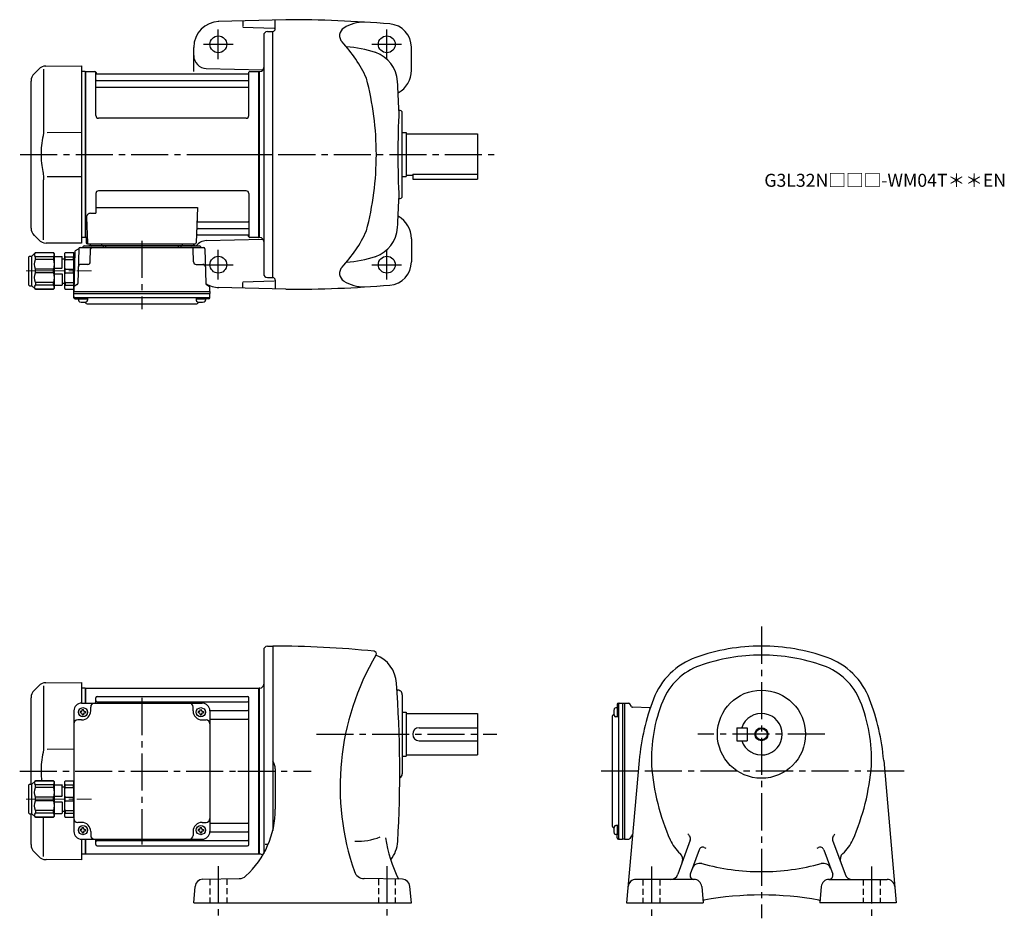
# Model space of a CAD drawing. Extents: x 202 to 962, y 76 to 769.
import ezdxf

# ---------------------------------------------------------------- set-up
doc = ezdxf.new("R2010")
doc.units = 0
doc.header["$LTSCALE"] = 3
doc.header["$MEASUREMENT"] = 0
for name, pattern in [('HIDDEN2', [4.7625, 3.175, -1.5875]), ('sekkei(A2)', [14.2875, 9.525, -1.5875, 1.5875, -1.5875]), ('sekkei_H', [2.38125, 1.5875, -0.79375]), ('一点鎖線', [13, 10, -1, 1, -1])]:
    doc.linetypes.add(name, pattern=pattern)
doc.layers.get('0').update_dxf_attribs({"linetype": 'CONTINUOUS'})
for name, color, linetype in [('CENTER', 3, 'sekkei(A2)'), ('HIDS', 1, 'HIDDEN2'), ('HOJO', 4, 'CONTINUOUS')]:
    doc.layers.add(name, color=color, linetype=linetype)
doc.layers.add('TITLE', color=4, linetype='CONTINUOUS', plot=False)
doc.styles.get("Standard").update_dxf_attribs({"font": 'simplex.shx', "bigfont": 'extfont.shx'})

# ---------------------------------------------------------------- blocks, each defined once
blk = doc.blocks.new('C2BG1216キャプコン-F用')
for p, q in [((-0.76, 12.65), (0, 12.65)), ((0, 13.5), (0.35, 14.1)), ((0, -13.5), (0, 13.5)), ((6.65, 14.1), (0.35, 14.1)), ((6.65, 10.92), (0.35, 10.92)), ((0.35, 8.93), (0.35, 10.92)), ((6.65, 8.93), (0.35, 8.93)), ((7, 13.5), (6.65, 14.1)), ((6.65, 8.93), (6.65, 10.92)), ((7, -13.5), (7, 13.5)), ((9, 9.4), (7, 9.4)), ((9, 2.5), (9, 10.75)), ((15.3, 11.05), (9.3, 11.05)), ((15.3, 13.5), (15.65, 14.1)), ((15.3, 13.5), (15.3, -13.5)), ((29.65, 14.1), (15.65, 14.1)), ((15.65, 14.1), (15.65, 14.03)), ((15.65, 14.03), (29.65, 14.03)), ((15.65, 10.92), (29.65, 10.92)), ((15.65, 10.92), (15.65, 8.93)), ((15.65, 8.93), (29.65, 8.93)), ((32.3, 11.45), (29.65, 14.1)), ((29.65, 14.03), (29.65, 14.1)), ((29.65, 8.93), (29.65, 10.92)), ((32.3, -11.45), (32.3, 11.45)), ((34.2, 11.45), (32.3, 11.45)), ((34.7, -10.95), (34.7, 10.95)), ((0.35, -1.41), (0.35, 1.41)), ((6.65, 1.41), (0.35, 1.41)), ((6.65, -1.41), (6.65, 1.41)), ((15.3, 2.2), (9.3, 2.2)), ((15.65, -1.41), (15.65, 1.41)), ((15.65, 1.41), (29.65, 1.41)), ((29.65, -1.41), (29.65, 1.41)), ((6.65, -1.41), (0.35, -1.41)), ((9, -2.5), (9, -10.75)), ((15.3, -2.2), (9.3, -2.2)), ((15.65, -1.41), (29.65, -1.41)), ((0, -13.5), (0.35, -14.1)), ((6.65, -8.93), (0.35, -8.93)), ((0.35, -8.93), (0.35, -10.92)), ((6.65, -10.92), (0.35, -10.92)), ((6.65, -14.1), (0.35, -14.1)), ((6.65, -8.93), (6.65, -10.92)), ((7, -13.5), (6.65, -14.1)), ((9, -9.4), (7, -9.4)), ((15.3, -11.05), (9.3, -11.05)), ((15.3, -13.5), (15.65, -14.1)), ((15.65, -8.93), (29.65, -8.93)), ((15.65, -10.92), (15.65, -8.93)), ((15.65, -10.92), (29.65, -10.92)), ((15.65, -14.03), (29.65, -14.03)), ((15.65, -14.1), (15.65, -14.03)), ((29.65, -14.1), (15.65, -14.1)), ((29.65, -8.93), (29.65, -10.92)), ((32.3, -11.45), (29.65, -14.1)), ((29.65, -14.03), (29.65, -14.1)), ((34.2, -11.45), (32.3, -11.45))]:
    blk.add_line(p, q)
for centre, radius, start, end in [((3.83, 12.51), 3.83, 155.4551, 204.5449), ((20.58, 5.17), 20.58, 169.47134, 190.52866), ((3.17, 12.51), 3.83, 335.4551, 24.5449), ((-13.58, 5.17), 20.58, 349.47134, 10.52866), ((9.3, 10.75), 0.3, 90, 180), ((18.97, 12.47), 3.67, 154.91816, 205.08184), ((35.88, 5.17), 20.58, 169.47134, 190.52866), ((27.93, 12.47), 2.32, 317.85821, 42.14179), ((18.17, 5.17), 12.08, 341.86526, 18.13474), ((34.2, 10.95), 0.5, 0, 90), ((9.3, 2.5), 0.3, 180, 270), ((20.58, -5.17), 20.58, 169.47134, 190.52866), ((-13.58, -5.17), 20.58, 349.47134, 10.52866), ((9.3, -2.5), 0.3, 90, 180), ((35.88, -5.17), 20.58, 169.47134, 190.52866), ((18.17, -5.17), 12.08, 341.86526, 18.13474), ((3.83, -12.51), 3.83, 155.4551, 204.5449), ((3.17, -12.51), 3.83, 335.4551, 24.5449), ((9.3, -10.75), 0.3, 180, 270), ((18.97, -12.47), 3.67, 154.91816, 205.08184), ((27.93, -12.47), 2.32, 317.85821, 42.14179), ((34.2, -10.95), 0.5, 270, 0)]:
    blk.add_arc(centre, radius, start, end)
at = {"layer": 'CENTER', "linetype": '一点鎖線', "lineweight": 13}
blk.add_line((36.8, 0), (-13.6, 0), dxfattribs=at)
blk = doc.blocks.new('C2BG1216キャプコン-F_ABOX用')
blk.add_blockref('C2BG1216キャプコン-F用', (0, 0))
blk = doc.blocks.new('A$C29a51790')
for p, q in [((-39.79, 0), (-39.82, -1.01)), ((-31.21, 0), (-31.18, -1.01)), ((31.21, 0), (31.18, -1.01)), ((39.79, 0), (39.82, -1.01)), ((-51.69, -5.86), (-52.5, -36.8)), ((-51.19, -5.02), (-48.88, -3.69)), ((-48.64, -3.77), (-49.33, -30.48)), ((-47.64, -2.8), (47.64, -2.8)), ((-44.53, -1.5), (44.53, -1.5)), ((41.03, -1.5), (-41.03, -1.5)), ((-39.83, -13.85), (-39.56, -3.77)), ((-30, -1.5), (-30, -2.8)), ((-28, -1.5), (-28, -2.8)), ((28, -1.5), (28, -2.8)), ((30, -1.5), (30, -2.8)), ((39.83, -13.85), (39.56, -3.77)), ((48.64, -3.77), (49.33, -30.48)), ((-41.83, -15.8), (-47, -15.8)), ((41.83, -15.8), (47, -15.8)), ((-52.5, -36.8), (-52.41, -33.36)), ((-52.5, -38.3), (-52.5, -36.8)), ((-52.5, -36.8), (52.5, -36.8)), ((-49.83, -31.32), (-51.91, -32.52)), ((49.83, -31.32), (51.91, -32.52)), ((52.5, -36.8), (52.41, -33.36)), ((52.5, -36.8), (52.5, -38.3)), ((-52.43, -41.43), (-52.5, -38.3)), ((-52.5, -38.3), (52.5, -38.3)), ((-51.45, -41.4), (51.45, -41.4)), ((-51.43, -42.4), (-48.98, -42.4)), ((-48.98, -41.4), (-48.98, -43.38)), ((-48.98, -42.4), (-41.98, -42.4)), ((-41.98, -41.4), (-41.98, -43.38)), ((41.98, -41.4), (41.98, -43.38)), ((41.98, -42.4), (48.98, -42.4)), ((48.98, -41.4), (48.98, -43.38)), ((51.43, -42.4), (48.98, -42.4)), ((52.43, -41.43), (52.5, -38.3)), ((-41.57, -46.2), (41.57, -46.2))]:
    blk.add_line(p, q)
for centre, radius, start, end in [((-50.69, -5.89), 1, 120, 178.5), ((-49.38, -2.82), 1, 300, 318.74476), ((-47.64, -3.8), 1, 90, 178.5), ((-49.38, -2.82), 1, 318.69112, 330.64001), ((-46.4, -1.8), 1, 270, 339.5127), ((-44.53, -2.5), 1, 90, 159.5127), ((-40.32, -1), 0.5, 270, 358.5), ((-38.56, -3.8), 1, 90, 178.5), ((-30.68, -1), 0.5, 181.5, 270), ((30.68, -1), 0.5, 270, 358.5), ((38.56, -3.8), 1, 1.5, 90), ((40.32, -1), 0.5, 181.5, 270), ((44.53, -2.5), 1, 20.4873, 90), ((46.4, -1.8), 1, 200.4873, 270), ((47.64, -3.8), 1, 1.5, 90), ((-41.83, -13.8), 2, 270, 358.5), ((41.83, -13.8), 2, 181.5, 270), ((-47, -17.8), 2, 90, 178.5), ((47, -17.8), 2, 1.5, 90), ((-51.41, -33.39), 1, 120, 178.5), ((-50.33, -30.46), 1, 300, 358.5), ((50.33, -30.46), 1, 181.5, 240), ((51.41, -33.39), 1, 1.5, 60), ((-51.45, -40.4), 1, 181.32991, 270), ((-51.43, -41.4), 1, 181.5, 270), ((-47.68, -43.38), 1.3, 180, 253.39842), ((-45.48, -36), 9, 253.39848, 286.60101), ((-41.57, -43.2), 3, 214.18935, 270), ((-43.28, -43.38), 1.3, 286.6009, 0), ((41.57, -43.2), 3, 270, 325.81065), ((43.28, -43.38), 1.3, 180, 253.39842), ((45.48, -36), 9, 253.39848, 286.60101), ((47.68, -43.38), 1.3, 286.6009, 0), ((51.43, -41.4), 1, 270, 358.5), ((51.45, -40.4), 1, 270, 358.67009)]:
    blk.add_arc(centre, radius, start, end)
at = {"xscale": -1, "rotation": 360}
blk.add_blockref('C2BG1216キャプコン-F_ABOX用', (-52.5, -20.8), dxfattribs=at)
blk = doc.blocks.new('C2BG1216キャプコン-GH用')
for p, q in [((0, 13.5), (0.35, 14.1)), ((0, -13.5), (0, 13.5)), ((6.65, 14.1), (0.35, 14.1)), ((6.65, 10.92), (0.35, 10.92)), ((0.35, 8.93), (0.35, 10.92)), ((6.65, 8.93), (0.35, 8.93)), ((7, 13.5), (6.65, 14.1)), ((6.65, 8.93), (6.65, 10.92)), ((7, -13.5), (7, 13.5)), ((9, 9.4), (7, 9.4)), ((9, 2.5), (9, 10.75)), ((15.3, 11.05), (9.3, 11.05)), ((15.3, 13.5), (15.65, 14.1)), ((15.3, 13.5), (15.3, -13.5)), ((29.65, 14.1), (15.65, 14.1)), ((15.65, 14.1), (15.65, 14.03)), ((15.65, 14.03), (29.65, 14.03)), ((15.65, 10.92), (29.65, 10.92)), ((15.65, 10.92), (15.65, 8.93)), ((15.65, 8.93), (29.65, 8.93)), ((32.3, 11.45), (29.65, 14.1)), ((29.65, 14.03), (29.65, 14.1)), ((29.65, 8.93), (29.65, 10.92)), ((32.3, -11.45), (32.3, 11.45)), ((34.2, 11.45), (32.3, 11.45)), ((34.7, -10.95), (34.7, 10.95)), ((0.35, -1.41), (0.35, 1.41)), ((6.65, 1.41), (0.35, 1.41)), ((6.65, -1.41), (6.65, 1.41)), ((15.3, 2.2), (9.3, 2.2)), ((15.65, -1.41), (15.65, 1.41)), ((15.65, 1.41), (29.65, 1.41)), ((29.65, -1.41), (29.65, 1.41)), ((6.65, -1.41), (0.35, -1.41)), ((9, -2.5), (9, -10.75)), ((15.3, -2.2), (9.3, -2.2)), ((15.65, -1.41), (29.65, -1.41)), ((0, -13.5), (0.35, -14.1)), ((6.65, -8.93), (0.35, -8.93)), ((0.35, -8.93), (0.35, -10.92)), ((6.65, -10.92), (0.35, -10.92)), ((6.65, -14.1), (0.35, -14.1)), ((6.65, -8.93), (6.65, -10.92)), ((7, -13.5), (6.65, -14.1)), ((9, -9.4), (7, -9.4)), ((15.3, -11.05), (9.3, -11.05)), ((15.3, -13.5), (15.65, -14.1)), ((15.65, -8.93), (29.65, -8.93)), ((15.65, -10.92), (15.65, -8.93)), ((15.65, -10.92), (29.65, -10.92)), ((15.65, -14.03), (29.65, -14.03)), ((15.65, -14.1), (15.65, -14.03)), ((29.65, -14.1), (15.65, -14.1)), ((29.65, -8.93), (29.65, -10.92)), ((32.3, -11.45), (29.65, -14.1)), ((29.65, -14.03), (29.65, -14.1)), ((34.2, -11.45), (32.3, -11.45))]:
    blk.add_line(p, q)
for centre, radius, start, end in [((3.83, 12.51), 3.83, 155.4551, 204.5449), ((20.58, 5.17), 20.58, 169.47134, 190.52866), ((3.17, 12.51), 3.83, 335.4551, 24.5449), ((-13.58, 5.17), 20.58, 349.47134, 10.52866), ((9.3, 10.75), 0.3, 90, 180), ((18.97, 12.47), 3.67, 154.91816, 205.08184), ((35.88, 5.17), 20.58, 169.47134, 190.52866), ((27.93, 12.47), 2.32, 317.85821, 42.14179), ((18.17, 5.17), 12.08, 341.86526, 18.13474), ((34.2, 10.95), 0.5, 0, 90), ((9.3, 2.5), 0.3, 180, 270), ((20.58, -5.17), 20.58, 169.47134, 190.52866), ((-13.58, -5.17), 20.58, 349.47134, 10.52866), ((9.3, -2.5), 0.3, 90, 180), ((35.88, -5.17), 20.58, 169.47134, 190.52866), ((18.17, -5.17), 12.08, 341.86526, 18.13474), ((3.83, -12.51), 3.83, 155.4551, 204.5449), ((3.17, -12.51), 3.83, 335.4551, 24.5449), ((9.3, -10.75), 0.3, 180, 270), ((18.97, -12.47), 3.67, 154.91816, 205.08184), ((27.93, -12.47), 2.32, 317.85821, 42.14179), ((34.2, -10.95), 0.5, 270, 0)]:
    blk.add_arc(centre, radius, start, end)
at = {"layer": 'CENTER', "linetype": '一点鎖線', "lineweight": 13}
blk.add_line((36.8, 0), (-13.6, 0), dxfattribs=at)
blk = doc.blocks.new('A$Cf7ab9120')
for p, q in [((-164.5, 68.26), (-137, 68.5)), ((-137, 68.5), (-137, 52.5)), ((-170.08, 65.92), (-173.66, 62.34)), ((-166.34, 65.84), (-166.34, 19.58)), ((-134.2, 64), (-137, 63.93)), ((-134.2, 64), (-134, 63.81)), ((-133.7, 64), (-134, 63.83)), ((-134, 52.5), (-134, 63.83)), ((-134, 52.5), (-134, 63.81)), ((-133.7, 52.5), (-133.7, 64)), ((-133.7, 64), (-0.3, 64)), ((-0.3, 64), (0, 63.83)), ((-0.3, -64), (-0.3, 64)), ((0, 63.83), (0, -63.83)), ((-176, -10.05), (-176, 56.69)), ((-126, 52.5), (-126, 56.55)), ((-125, 57.55), (-9, 57.55)), ((-125, 53.49), (-9, 53.49)), ((-8, -56.55), (-8, 56.55)), ((-143, 46.5), (-143, -46.5)), ((-138.1, 46), (-138.1, 45)), ((-137.5, 46), (-138.1, 46)), ((-137, 52.5), (-44, 52.5)), ((-136.5, 47.6), (-135.5, 47.6)), ((-136.5, 47), (-136.5, 47.6)), ((-135.5, 47), (-135.5, 47.6)), ((-134.5, 46), (-133.9, 46)), ((-133.9, 46), (-133.9, 45)), ((-130, 46.5), (-130, 49.5)), ((-51, 46.5), (-51, 49.5)), ((-47.1, 46), (-47.1, 45)), ((-46.5, 46), (-47.1, 46)), ((-45.5, 47), (-45.5, 47.6)), ((-44.5, 47), (-44.5, 47.6)), ((-43.5, 46), (-42.9, 46)), ((-42.9, 46), (-42.9, 45)), ((-38, 46.72), (-9, 46.72)), ((-38, 46.5), (-38, -46.5)), ((-137, 39.5), (-140, 39.5)), ((-137.5, 45), (-138.1, 45)), ((-136.5, 44), (-136.5, 43.4)), ((-136.5, 43.4), (-135.5, 43.4)), ((-135.5, 44), (-135.5, 43.4)), ((-134.5, 45), (-133.9, 45)), ((-46.5, 45), (-47.1, 45)), ((-45.5, 44), (-45.5, 43.4)), ((-45.5, 43.4), (-44.5, 43.4)), ((-44.5, 44), (-44.5, 43.4)), ((-44, 39.5), (-41, 39.5)), ((-43.5, 45), (-42.9, 45)), ((-38, 39.99), (-9, 39.99)), ((-143, 16.86), (-163.64, 16.84)), ((-176, -56.69), (-176, -32.95)), ((-166.34, -65.84), (-166.34, -35.6)), ((-137, -39.5), (-140, -39.5)), ((-138.1, -45), (-138.1, -46)), ((-137.5, -45), (-138.1, -45)), ((-136.5, -43.4), (-135.5, -43.4)), ((-136.5, -44), (-136.5, -43.4)), ((-135.5, -44), (-135.5, -43.4)), ((-134.5, -45), (-133.9, -45)), ((-133.9, -45), (-133.9, -46)), ((-47.1, -45), (-47.1, -46)), ((-46.5, -45), (-47.1, -45)), ((-45.5, -43.4), (-44.5, -43.4)), ((-45.5, -44), (-45.5, -43.4)), ((-44.5, -44), (-44.5, -43.4)), ((-44, -39.5), (-41, -39.5)), ((-43.5, -45), (-42.9, -45)), ((-42.9, -45), (-42.9, -46)), ((-38, -39.99), (-9, -39.99)), ((-137.5, -46), (-138.1, -46)), ((-137, -52.5), (-137, -68.5)), ((-137, -52.5), (-44, -52.5)), ((-136.5, -47), (-136.5, -47.6)), ((-136.5, -47.6), (-135.5, -47.6)), ((-135.5, -47), (-135.5, -47.6)), ((-134.5, -46), (-133.9, -46)), ((-134, -63.81), (-134, -52.5)), ((-134, -63.83), (-134, -52.5)), ((-133.7, -64), (-133.7, -52.5)), ((-130, -46.5), (-130, -49.5)), ((-126, -56.55), (-126, -52.5)), ((-51, -46.5), (-51, -49.5)), ((-46.5, -46), (-47.1, -46)), ((-45.5, -47), (-45.5, -47.6)), ((-45.5, -47.6), (-44.5, -47.6)), ((-44.5, -47), (-44.5, -47.6)), ((-43.5, -46), (-42.9, -46)), ((-38, -46.72), (-9, -46.72)), ((-125, -53.49), (-9, -53.49)), ((-125, -57.55), (-9, -57.55)), ((-173.66, -62.34), (-170.08, -65.92)), ((-137, -68.5), (-164.49, -68.26)), ((-134.2, -64), (-137, -63.93)), ((-134.2, -64), (-134, -63.81)), ((-133.7, -64), (-134, -63.83)), ((-0.3, -64), (-133.7, -64)), ((-0.3, -64), (0, -63.83))]:
    blk.add_line(p, q)
for centre in [(-136, 45.5), (-45, 45.5), (-136, -45.5), (-45, -45.5)]:
    blk.add_circle(centre, 3.5)
for centre, radius, start, end in [((-168, 56.69), 8, 135, 180), ((-164.43, 60.26), 8, 90.5, 135.00002), ((-125, 56.55), 1, 90, 180), ((-125, 54.49), 1, 180, 270), ((-9, 56.55), 1, 0, 90), ((-9, 54.49), 1, 270, 0), ((-137, 46.5), 6, 90, 180), ((-137.5, 47), 1, 270, 0), ((-137, 46.5), 7, 270, 0), ((-134.5, 47), 1, 180, 270), ((-127, 49.5), 3, 90, 180), ((-54, 49.5), 3, 0, 90), ((-44, 46.5), 7, 180, 270), ((-46.5, 47), 1, 270, 0), ((-43.5, 47), 1, 180, 270), ((-44, 46.5), 6, 0, 90), ((-9, 47.72), 1, 270, 0), ((-140, 36.5), 3, 90, 180), ((-137.5, 44), 1, 0, 90), ((-134.5, 44), 1, 90, 180), ((-46.5, 44), 1, 0, 90), ((-43.5, 44), 1, 90, 180), ((-41, 36.5), 3, 0, 90), ((-9, 38.99), 1, 0, 90), ((-140, -36.5), 3, 180, 270), ((-41, -36.5), 3, 270, 0), ((-137.5, -44), 1, 270, 0), ((-137, -46.5), 7, 0, 90), ((-134.5, -44), 1, 180, 270), ((-44, -46.5), 7, 90, 180), ((-46.5, -44), 1, 270, 0), ((-43.5, -44), 1, 180, 270), ((-9, -38.99), 1, 270, 0), ((-137, -46.5), 6, 180, 270), ((-137.5, -47), 1, 0, 90), ((-134.5, -47), 1, 90, 180), ((-127, -49.5), 3, 180, 270), ((-54, -49.5), 3, 270, 0), ((-46.5, -47), 1, 0, 90), ((-43.5, -47), 1, 90, 180), ((-44, -46.5), 6, 270, 0), ((-9, -47.72), 1, 0, 90), ((-168, -56.69), 8, 180, 224.99984), ((-125, -54.49), 1, 90, 180), ((-125, -56.55), 1, 180, 270), ((-9, -54.49), 1, 0, 90), ((-9, -56.55), 1, 270, 0), ((-164.42, -60.26), 8, 224.99984, 269.5)]:
    blk.add_arc(centre, radius, start, end)
for points, knots in [([(-166.34, 19.58), (-166.34, 18.05), (-166.44, 16.49), (-166.65, 14.75), (-166.67, 14.61), (-166.69, 14.46)], [0, 0, 0, 0, 0.8950807, 0.8950807, 0.9773939, 0.9773939, 0.9773939, 0.9773939]), ([(-166.69, 14.46), (-167.25, 11.98), (-167.68, 9.49), (-168.25, 4.41), (-168.38, 1.82), (-168.32, -2.99), (-168.17, -5.2), (-167.91, -7.4)], [0.0043593, 0.0043593, 0.0043593, 0.0043593, 0.2631174, 0.2631174, 0.5281137, 0.5281137, 0.7524481, 0.7524481, 0.7524481, 0.7524481])]:
    blk.add_open_spline(points, degree=3, knots=knots)
at = {"layer": 'CENTER'}
blk.add_line((-90.5, 56.47), (-90.5, -56.47), dxfattribs=at)
at = {"xscale": -1}
blk.add_blockref('C2BG1216キャプコン-GH用', (-143, -21.5), dxfattribs=at)

msp = doc.modelspace()

# ---------------------------------------------------------------- linework, layer by layer
for p, q in [((407.05, 769.2), (355.05, 767.84)), ((374.05, 768.01), (374.05, 764.01)), ((399.05, 762.2), (399.05, 768.7)), ((374.05, 763.33), (398.26, 762.7)), ((392.97, 760.09), (397.05, 760.2)), ((397.05, 570.2), (397.05, 760.2)), ((390.05, 757.09), (390.05, 573.31)), ((336.05, 729.2), (336.05, 747.86)), ((504.05, 730.2), (504.05, 748.02)), ((216.47, 731.12), (212.89, 727.54)), ((220.21, 731.04), (220.21, 684.78)), ((222.05, 733.46), (249.55, 733.7)), ((249.55, 733.7), (249.55, 596.7)), ((345.79, 731.59), (389.47, 730.45)), ((252.35, 729.2), (249.55, 729.13)), ((252.35, 729.2), (252.55, 729.01)), ((252.85, 729.2), (252.55, 729.03)), ((252.55, 601.37), (252.55, 729.03)), ((252.55, 601.39), (252.55, 729.01)), ((252.85, 729.2), (259.71, 729.2)), ((252.85, 601.2), (252.85, 729.2)), ((260.57, 695.2), (260.55, 728.54)), ((260.7, 728.37), (260.83, 727.61)), ((261.05, 722.37), (378.05, 722.37)), ((377.78, 727.2), (261.32, 727.2)), ((378.4, 728.37), (378.27, 727.61)), ((378.57, 695.2), (378.55, 728.54)), ((379.39, 729.2), (386.25, 729.2)), ((386.25, 729.2), (386.55, 729.03)), ((386.25, 601.2), (386.25, 729.2)), ((386.55, 729.2), (387.15, 729.22)), ((386.55, 729.2), (386.55, 601.2)), ((386.55, 729.03), (386.55, 601.37)), ((210.55, 608.51), (210.55, 721.89)), ((261.05, 717.13), (378.05, 717.13)), ((376.57, 693.2), (262.57, 693.2)), ((497.05, 633.13), (497.05, 697.27)), ((249.55, 682.07), (222.91, 682.04)), ((497.05, 682.2), (500.05, 682.2)), ((500.05, 682.2), (500.05, 648.2)), ((500.05, 681.2), (555.05, 681.2)), ((555.05, 681.2), (555.05, 646.2)), ((222.91, 648.36), (249.55, 648.33)), ((497.05, 648.2), (500.05, 648.2)), ((500.05, 649.2), (505.05, 649.2)), ((505.05, 650), (505.05, 646.2)), ((505.05, 650), (555.05, 650)), ((505.05, 646.2), (555.05, 646.2)), ((220.21, 599.36), (220.21, 645.63)), ((260.55, 635.2), (260.55, 619.83)), ((376.55, 637.2), (262.55, 637.2)), ((378.55, 635.2), (378.55, 601.86)), ((260.55, 624.41), (339.04, 624.41)), ((339.04, 624.41), (338.08, 597.17)), ((253.33, 616.73), (254.02, 597.17)), ((256.33, 619.83), (260.55, 619.83)), ((339.41, 608.03), (378.05, 608.03)), ((339.66, 613.27), (378.05, 613.27)), ((212.89, 602.86), (216.47, 599.28)), ((252.35, 601.2), (249.55, 601.27)), ((252.35, 601.2), (252.55, 601.39)), ((252.85, 601.2), (252.55, 601.37)), ((253.89, 601.2), (252.85, 601.2)), ((253.05, 601.2), (253.05, 597.2)), ((339.24, 603.2), (377.78, 603.2)), ((378.4, 602.03), (378.27, 602.79)), ((386.05, 601.2), (379.39, 601.2)), ((386.05, 601.2), (386.25, 601.2)), ((386.25, 601.2), (386.55, 601.37)), ((387.15, 601.18), (386.55, 601.2)), ((249.55, 596.7), (222.06, 596.94)), ((254.05, 596.2), (337.08, 596.2)), ((336.05, 596.2), (336.05, 594.7)), ((345.79, 598.81), (389.47, 599.95)), ((504.05, 600.2), (504.05, 582.38)), ((392.97, 570.31), (397.05, 570.2)), ((407.05, 561.2), (355.05, 562.56)), ((374.05, 567.07), (398.26, 567.7)), ((374.05, 562.39), (374.05, 566.39)), ((399.05, 568.2), (399.05, 561.7)), ((390.05, 282.89), (390.05, 125.98)), ((392.97, 285.89), (397.05, 286)), ((397.05, 286), (397.05, 143.67)), ((387.16, 253.52), (386.55, 253.5)), ((386.55, 253.5), (386.55, 125.5)), ((492.99, 252), (493.55, 252)), ((497.05, 248.5), (497.05, 187.5)), ((663.85, 238.48), (661.87, 238.48)), ((662.85, 240.93), (662.85, 238.48)), ((662.85, 238.48), (662.85, 231.48)), ((663.82, 241.93), (666.95, 242)), ((663.85, 240.95), (663.85, 138.05)), ((666.95, 242), (668.45, 242)), ((666.95, 242), (666.95, 137)), ((668.45, 242), (671.89, 241.91)), ((668.45, 242), (668.45, 137)), ((673.93, 239.33), (672.73, 241.41)), ((688.44, 238.48), (674.77, 238.83)), ((497.05, 235), (500.05, 235)), ((500.05, 235), (500.05, 201)), ((500.05, 234), (555.05, 234)), ((555.05, 234), (555.05, 202)), ((659.05, 231.07), (659.05, 147.93)), ((663.85, 231.48), (661.87, 231.48)), ((510.05, 223), (555.05, 223)), ((755.25, 223), (763.25, 223)), ((755.25, 223), (755.25, 213)), ((763.25, 223), (763.25, 213)), ((510.05, 213), (555.05, 213)), ((755.25, 213), (763.25, 213)), ((497.05, 201), (500.05, 201)), ((500.05, 202), (555.05, 202)), ((679.92, 197.85), (670.2, 88)), ((868.58, 197.85), (878.3, 88)), ((399.05, 191.26), (399.05, 160.28)), ((663.85, 147.52), (661.87, 147.52)), ((662.85, 147.52), (662.85, 140.52)), ((663.85, 140.52), (661.87, 140.52)), ((662.85, 138.07), (662.85, 140.52)), ((663.82, 137.07), (666.95, 137)), ((668.45, 137), (666.95, 137)), ((668.45, 137), (671.89, 137.09)), ((673.93, 139.67), (672.73, 137.59)), ((674.82, 140.17), (674.77, 140.17)), ((393.4, 132.82), (391.2, 132.82)), ((719.31, 136.4), (709.69, 109.95)), ((829.19, 136.4), (838.81, 109.95)), ((387.16, 125.48), (386.55, 125.5)), ((726.15, 128.85), (719.29, 110.03)), ((822.35, 128.85), (829.21, 110.03)), ((249.55, 121), (222.06, 121.24)), ((343.03, 106.12), (371.12, 106.61)), ((497.07, 106.12), (467.5, 106.64)), ((336.05, 88), (337.16, 100.65)), ((504.05, 88), (502.95, 100.65)), ((722.17, 106), (677.33, 106)), ((728.15, 100.52), (729.24, 88)), ((820.35, 100.52), (819.26, 88)), ((826.33, 106), (871.17, 106)), ((336.05, 88), (504.05, 88)), ((670.2, 88), (729.24, 88)), ((878.3, 88), (819.26, 88))]:
    msp.add_line(p, q)
for centre, radius in [((355.05, 750.2), 6.5), ((485.05, 750.2), 6.5), ((355.05, 580.2), 6.5), ((485.05, 580.2), 6.5), ((774.25, 218), 34), ((774.25, 218), 4.35)]:
    msp.add_circle(centre, radius)
for centre, radius, start, end in [((356.05, 747.86), 20, 91.49951, 180), ((407.05, -230.8), 1000, 85.38559, 90), ((393.05, 757.09), 3, 91.5, 180), ((397.05, 762.2), 2, 270, 0), ((455.64, 756.84), 7, 122.0695, 223.5826), ((467.85, 737.35), 30, 90, 122.06911), ((486.05, 748.02), 18, 0, 85.38541), ((378.13, 683.07), 100, 24.2009, 43.58261), ((449.05, 663.35), 85, 71.1683, 86.65051), ((346.05, 741.59), 10, 180, 268.49986), ((468.42, 720.14), 25, 3.40479, 71.1683), ((222.12, 725.46), 8, 90.5, 135.00002), ((387.05, 732.22), 3, 271.99387, 0), ((484.05, 730.2), 20, 299.36969, 0), ((218.55, 721.89), 8, 135, 180), ((259.71, 728.2), 1, 10, 90), ((261.05, 722.87), 0.5, 180, 270), ((261.32, 727.7), 0.5, 190, 270), ((377.78, 727.7), 0.5, 270, 350), ((378.05, 722.87), 0.5, 270, 360), ((379.39, 728.2), 1, 90, 170), ((247.01, 665.2), 230, 0, 14.82932), ((261.05, 716.63), 0.5, 90, 180), ((378.05, 716.63), 0.5, 360, 90), ((-454.95, 665.2), 950, 2.04905, 3.40495), ((1193.62, 665.22), 700, 177.2195, 182.7823), ((495.05, 697.27), 2, 0, 107.6734), ((262.57, 695.2), 2, 180, 270), ((376.57, 695.2), 2, 270, 360), ((247.01, 665.2), 230, 345.17068, 0), ((262.55, 635.2), 2, 90, 180), ((376.55, 635.2), 2, 0, 90), ((-454.95, 665.2), 950, 356.59509, 357.95129), ((495.05, 633.13), 2, 252.3303, 0), ((256.33, 616.83), 3, 90, 182), ((484.05, 600.2), 20, 0, 60.63054), ((218.55, 608.51), 8, 180, 224.99984), ((339.41, 607.03), 1, 90, 178), ((339.66, 614.27), 1, 178, 270), ((378.05, 613.77), 0.5, 270, 0), ((378.05, 607.53), 0.5, 0, 90), ((468.42, 610.26), 25, 288.8317, 356.59521), ((339.24, 602.2), 1, 90, 178), ((377.78, 602.7), 0.5, 10, 90), ((379.39, 602.2), 1, 190, 270), ((387.05, 598.18), 3, 0, 88.00011), ((378.13, 647.33), 100, 316.41739, 335.7991), ((222.13, 604.94), 8, 224.99984, 269.5), ((254.05, 597.2), 1, 180, 270), ((255.02, 597.2), 1, 182, 270), ((337.08, 597.2), 1, 270, 358), ((346.05, 588.81), 10, 91.50014, 143.903), ((449.05, 667.05), 85, 273.34949, 288.8317), ((455.64, 573.56), 7, 136.4174, 237.9305), ((486.05, 582.38), 18, 274.61459, 0), ((393.05, 573.31), 3, 180, 268.5), ((397.05, 568.2), 2, 0, 90), ((356.05, 582.54), 20, 237.7974, 268.50049), ((407.05, 1561.2), 1000, 270, 274.61441), ((467.85, 593.05), 30, 237.93089, 270), ((393.05, 282.89), 3, 91.50002, 180), ((397.05, -484), 770, 84.17396, 89.99989), ((475.01, 280.03), 2, 329.49704, 84.17427), ((774.25, 136), 150, 90, 109.7227), ((774.25, 136), 150, 70.2773, 90), ((649.05, 177.5), 200, 149.4966, 199.1118), ((467.68, 255.71), 25, 4.1051, 68.77027), ((742.19, 225.43), 55, 109.7229, 159.03979), ((774.25, 136), 143, 90, 109.5103), ((774.25, 136), 143, 70.4897, 90), ((806.31, 225.43), 55, 20.96017, 70.27705), ((742.52, 225.55), 48, 109.5106, 157.9371), ((805.98, 225.55), 48, 22.06285, 70.48943), ((387.05, 256.52), 3, 272.00002, 0), ((-454.95, 189.5), 950, 356.72662, 4.1049), ((493.55, 248.5), 3.5, 0, 99.129), ((854.25, 182.5), 175, 159.0396, 174.9671), ((809.25, 198.5), 120, 157.9369, 182.1427), ((739.25, 198.5), 120, 357.85706, 22.06308), ((694.25, 182.5), 175, 5.03285, 20.96045), ((669.25, 234.98), 9, 163.39848, 196.60101), ((661.87, 237.18), 1.3, 90, 163.39842), ((663.85, 240.93), 1, 91.5, 180), ((664.85, 240.95), 1, 91.32991, 180), ((671.86, 240.91), 1, 30, 88.5), ((674.79, 239.83), 1, 210, 268.5), ((687.45, 236.5), 2, 62.41909, 88.5), ((662.05, 231.07), 3, 124.18935, 180), ((661.87, 232.78), 1.3, 196.6009, 270), ((774.25, 218), 16, 198.21001, 161.78999), ((510.05, 218), 5, 90, 270), ((389.05, 191.26), 10, 0, 36.87105), ((868.75, 208.5), 180, 184.61639, 203.57091), ((679.75, 208.5), 180, 336.42914, 355.38362), ((493.55, 187.5), 3.5, 295.12299, 0), ((329.05, 160.28), 70, 312.5549, 359.99991), ((662.05, 147.93), 3, 180, 235.81065), ((669.25, 144.02), 9, 163.39848, 196.60101), ((661.87, 146.22), 1.3, 90, 163.39842), ((462.22, 185.46), 50, 267.92081, 290.9223), ((602.42, 157.71), 120, 189.45351, 205.4333), ((661.87, 141.82), 1.3, 196.6009, 270), ((663.85, 138.07), 1, 180, 268.5), ((664.85, 138.05), 1, 180, 268.67009), ((671.86, 138.09), 1, 271.5, 330), ((674.79, 139.17), 1, 91.5, 150), ((740.86, 156.19), 27.76, 212.741, 217.60249), ((716.49, 137.42), 3, 340.00073, 37.60263), ((832.01, 137.42), 3, 142.3974, 199.9993), ((807.64, 156.19), 27.76, 322.39752, 327.25899), ((468.54, 136.68), 25, 321.57581, 356.72681), ((731.26, 148.52), 30, 203.57069, 228.6871), ((728.96, 127.83), 3, 67.24063, 160.0006), ((740.86, 156.19), 27.76, 247.2408, 249.9966), ((807.64, 156.19), 27.76, 290.00339, 292.75925), ((819.54, 127.83), 3, 19.99937, 112.7594), ((817.24, 148.52), 30, 311.31294, 336.42931), ((387.05, 122.48), 3, 43.25044, 87.99998), ((707.5, 121.48), 6, 340.00043, 48.68674), ((841, 121.48), 6, 131.31329, 199.9996), ((726.54, 112.4), 6, 74.71732, 160.0006), ((774.25, 287), 175, 254.7175, 270), ((774.25, 287), 175, 270, 285.28271), ((821.96, 112.4), 6, 19.9994, 105.2827), ((370.98, 114.61), 8, 271.00009, 312.55469), ((467.63, 114.64), 8, 199.11169, 269.00061), ((704.05, 112), 6, 270, 339.9996), ((722.11, 109), 3, 160.0006, 270), ((826.39, 109), 3, 270, 19.9994), ((844.45, 112), 6, 199.9998, 270), ((343.14, 100.12), 6, 91.00001, 174.99989), ((496.97, 100.12), 6, 5.00061, 89.00027), ((677.33, 100), 6, 90, 174.9671), ((722.17, 100), 6, 5.00031, 90), ((826.33, 100), 6, 90, 175.00011), ((871.17, 100), 6, 5.03294, 90), ((774.25, -156), 250, 79.77888, 100.2211), ((730.07, 89.05), 1, 100.2202, 160.7677), ((818.43, 89.05), 1, 19.08521, 79.77983)]:
    msp.add_arc(centre, radius, start, end)
for points, knots in [([(220.21, 684.78), (220.21, 683.25), (220.11, 681.69), (219.9, 679.95), (219.88, 679.81), (219.86, 679.66)], [0, 0, 0, 0, 0.8950807, 0.8950807, 0.9773939, 0.9773939, 0.9773939, 0.9773939]), ([(219.86, 679.66), (219.3, 677.18), (218.87, 674.69), (218.3, 669.61), (218.17, 667.02), (218.23, 661.81), (218.43, 659.19), (219.06, 654.64), (219.42, 652.68), (219.86, 650.74)], [0.0043593, 0.0043593, 0.0043593, 0.0043593, 0.2631174, 0.2631174, 0.5281137, 0.5281137, 0.79311, 0.79311, 0.9956447, 0.9956447, 0.9956447, 0.9956447]), ([(219.86, 650.74), (220.05, 649.36), (220.16, 648), (220.21, 646.31), (220.21, 645.97), (220.21, 645.62)], [0.0226079, 0.0226079, 0.0226079, 0.0226079, 0.7980513, 0.7980513, 1, 1, 1, 1])]:
    msp.add_open_spline(points, degree=3, knots=knots)
at = {"layer": 'CENTER'}
for p, q in [((355.05, 738.7), (355.05, 761.7)), ((485.05, 738.7), (485.05, 761.7)), ((343.55, 750.2), (366.55, 750.2)), ((473.55, 750.2), (496.55, 750.2)), ((202.1, 665.2), (392.19, 665.2)), ((358.49, 665.2), (570.05, 665.2)), ((296.05, 598.53), (296.05, 545.81)), ((355.05, 568.7), (355.05, 591.7)), ((485.05, 568.7), (485.05, 591.7)), ((343.55, 580.2), (366.55, 580.2)), ((473.55, 580.2), (496.55, 580.2)), ((774.25, 301), (774.25, 76)), ((430.8, 218), (570.05, 218)), ((823.25, 218), (725.25, 218)), ((201.75, 189.5), (396.24, 189.5)), ((370.14, 189.5), (426.72, 189.5)), ((679.19, 189.5), (650.29, 189.5)), ((884.31, 189.5), (659.43, 189.5)), ((355.05, 116.33), (355.05, 78)), ((485.05, 116.33), (485.05, 78)), ((689.25, 116), (689.25, 78)), ((859.25, 116), (859.25, 78))]:
    msp.add_line(p, q, dxfattribs=at)
at = {"layer": 'HIDS', "linetype": 'sekkei_H'}
for p, q in [((361.55, 106.45), (361.55, 88)), ((478.55, 106.44), (478.55, 88)), ((348.55, 106.22), (348.55, 88)), ((491.55, 106.22), (491.55, 88)), ((682.75, 106), (682.75, 88)), ((695.75, 106), (695.75, 88)), ((852.75, 106), (852.75, 88)), ((865.75, 106), (865.75, 88))]:
    msp.add_line(p, q, dxfattribs=at)
at = {"layer": 'HOJO'}
msp.add_circle((774.25, 218), 5, dxfattribs=at)

# ---------------------------------------------------------------- block references
for name, p in [('A$C29a51790', (296.05, 596.2)), ('A$Cf7ab9120', (386.55, 189.5))]:
    msp.add_blockref(name, p)

# ---------------------------------------------------------------- texts
at = {"layer": 'TITLE'}
msp.add_text('G3L32N□□□-WM04T＊＊EN', height=10, dxfattribs=at).set_placement((776.44, 640.3))

doc.saveas('drawing.dxf')
